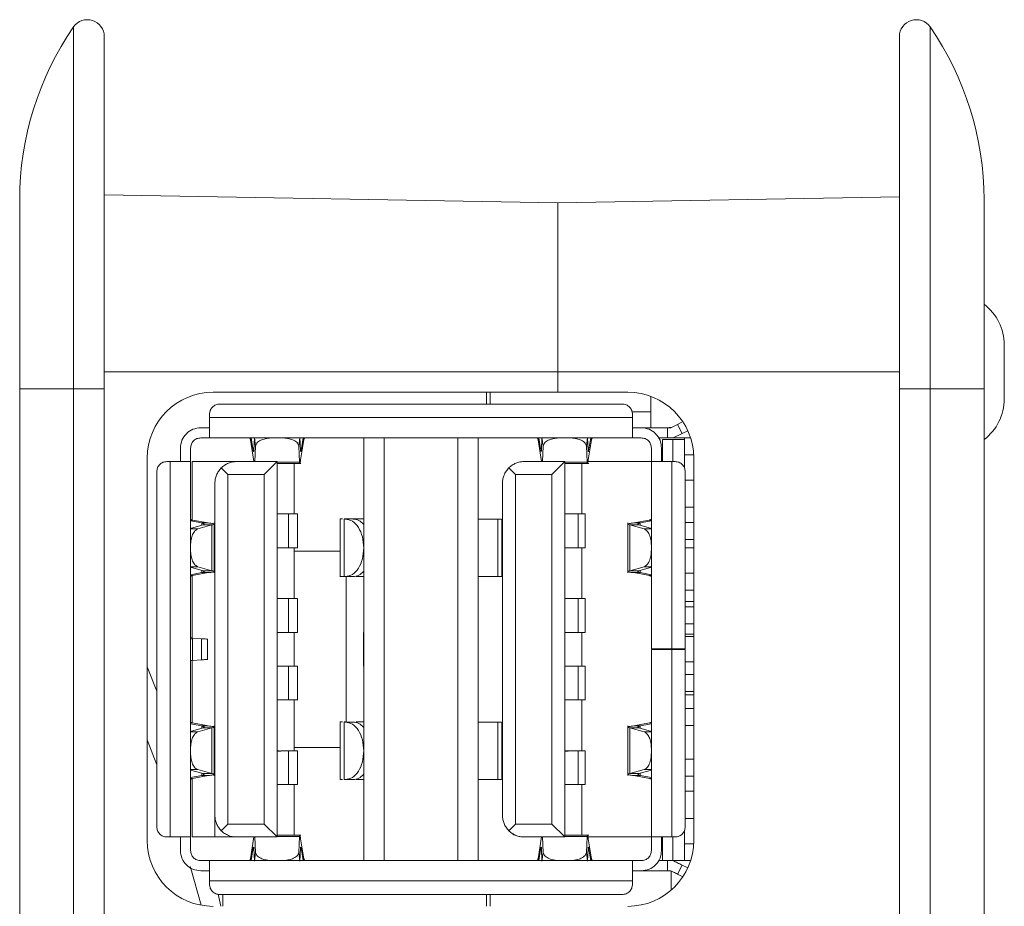
# Model space of a CAD drawing. Units: millimetres. Extents: x 2 to 418, y 2 to 294.
# Drawn here: x 51 to 80, y 160 to 186 of the extents above; entities that cross this region are included whole.
import ezdxf

# ---------------------------------------------------------------- set-up
doc = ezdxf.new("R2010")
doc.units = ezdxf.units.MM
doc.linetypes.add('SLD-Solido', pattern=[0])

msp = doc.modelspace()

# ---------------------------------------------------------------- linework, layer by layer
at = {"color": 7, "linetype": 'SLD-Solido', "lineweight": 15}
for p, q in [((52.696, 175.145), (52.696, 185.843)), ((78.02, 185.843), (78.02, 175.145)), ((51.108, 180.738), (51.108, 175.145)), ((67.008, 180.645), (53.608, 180.878)), ((67.008, 180.645), (77.108, 180.821)), ((79.608, 175.145), (79.608, 180.738)), ((67.008, 180.645), (67.008, 175.645)), ((80.208, 174.845), (80.208, 176.445)), ((67.008, 175.645), (53.608, 175.645)), ((67.008, 175.645), (67.008, 175.045)), ((67.008, 175.645), (77.108, 175.645)), ((51.108, 175.145), (51.108, 123.245)), ((52.696, 175.145), (51.108, 175.145)), ((53.608, 175.145), (52.696, 175.145)), ((52.696, 123.245), (52.696, 175.145)), ((53.608, 123.245), (53.608, 175.145)), ((56.824, 175.045), (67.008, 175.045)), ((64.908, 175.045), (64.908, 174.695)), ((65.008, 175.045), (65.008, 174.695)), ((67.008, 175.045), (69.082, 175.045)), ((69.758, 173.995), (69.758, 174.923)), ((77.108, 175.145), (78.02, 175.145)), ((77.108, 175.145), (77.108, 123.245)), ((78.02, 175.145), (78.02, 123.245)), ((78.02, 175.145), (79.608, 175.145)), ((79.608, 123.245), (79.608, 175.145)), ((68.918, 174.695), (57.018, 174.695)), ((56.718, 174.395), (56.718, 174.295)), ((69.204, 174.465), (69.758, 174.465)), ((69.218, 174.295), (69.218, 174.395)), ((56.718, 174.295), (69.218, 174.295)), ((70.551, 174.094), (70.348, 173.995)), ((70.551, 174.094), (70.493, 174.065)), ((70.68, 174.156), (70.551, 174.094)), ((70.551, 174.094), (70.683, 173.824)), ((56.458, 173.995), (56.718, 173.995)), ((69.218, 173.995), (69.478, 173.995)), ((69.478, 173.995), (70.258, 173.995)), ((70.258, 173.695), (70.258, 173.995)), ((70.258, 173.995), (70.348, 173.995)), ((70.683, 173.824), (70.417, 173.695)), ((70.683, 173.824), (70.417, 173.695)), ((70.852, 173.907), (70.683, 173.824)), ((56.718, 173.695), (56.458, 173.695)), ((61.878, 173.695), (56.718, 173.695)), ((57.928, 173.695), (57.928, 173.641)), ((58.032, 172.995), (57.928, 173.641)), ((57.951, 173.695), (58.002, 173.377)), ((58.027, 173.321), (58.044, 173.71)), ((58.044, 173.71), (58.08, 173.45)), ((58.08, 173.45), (58.061, 172.995)), ((59.392, 173.71), (59.356, 173.45)), ((59.356, 173.45), (59.376, 172.979)), ((59.409, 173.321), (59.392, 173.71)), ((59.412, 173.046), (59.508, 173.641)), ((59.434, 173.377), (59.485, 173.695)), ((59.508, 173.695), (59.508, 173.641)), ((60.22, 173.692), (60.22, 173.695)), ((61.278, 161.195), (61.278, 173.695)), ((61.878, 173.695), (64.058, 173.695)), ((61.878, 173.695), (61.878, 161.195)), ((69.218, 173.695), (64.058, 173.695)), ((64.058, 161.195), (64.058, 173.695)), ((64.658, 173.695), (64.658, 161.195)), ((66.428, 173.695), (66.428, 173.641)), ((66.532, 172.995), (66.428, 173.641)), ((66.451, 173.695), (66.503, 173.367)), ((66.527, 173.322), (66.544, 173.71)), ((66.544, 173.71), (66.58, 173.45)), ((66.58, 173.45), (66.561, 172.995)), ((67.892, 173.71), (67.856, 173.45)), ((67.856, 173.45), (67.876, 172.979)), ((67.909, 173.322), (67.892, 173.71)), ((67.912, 173.046), (68.008, 173.641)), ((67.933, 173.367), (67.985, 173.695)), ((68.008, 173.695), (68.008, 173.641)), ((68.72, 173.692), (68.72, 173.695)), ((69.478, 173.695), (69.218, 173.695)), ((69.985, 173.695), (70.258, 173.695)), ((70.108, 173.645), (70.108, 172.995)), ((70.408, 173.645), (70.108, 173.645)), ((70.417, 173.695), (70.258, 173.695)), ((70.408, 172.995), (70.408, 173.645)), ((70.408, 173.645), (70.758, 173.645)), ((70.758, 173.695), (70.417, 173.695)), ((70.758, 173.645), (70.758, 173.695)), ((70.758, 173.695), (70.935, 173.695)), ((70.758, 172.795), (70.758, 173.645)), ((55.858, 173.395), (55.858, 172.995)), ((56.158, 173.395), (56.158, 172.995)), ((69.778, 172.995), (69.778, 173.395)), ((70.078, 173.395), (70.078, 172.995)), ((70.758, 173.195), (71.026, 173.195)), ((54.878, 161.79), (54.878, 173.099)), ((55.558, 172.995), (55.458, 172.995)), ((55.558, 161.895), (55.558, 172.995)), ((56.158, 172.995), (56.158, 161.895)), ((56.208, 171.266), (56.208, 172.995)), ((57.518, 172.995), (58.718, 172.995)), ((58.338, 172.615), (58.718, 172.995)), ((58.718, 161.895), (58.718, 172.995)), ((59.376, 172.979), (58.718, 172.979)), ((58.718, 172.938), (59.42, 172.938)), ((59.218, 171.445), (59.218, 172.938)), ((66.013, 172.995), (67.218, 172.995)), ((66.837, 172.613), (67.218, 172.995)), ((67.218, 172.995), (67.218, 161.895)), ((67.876, 172.979), (67.218, 172.979)), ((67.218, 172.938), (67.924, 172.938)), ((67.718, 171.445), (67.718, 172.938)), ((67.904, 172.995), (69.778, 172.995)), ((69.778, 167.455), (69.778, 172.995)), ((70.378, 172.995), (70.378, 167.455)), ((70.378, 172.995), (70.478, 172.995)), ((71.028, 173.099), (71.028, 161.79)), ((55.158, 172.695), (55.158, 162.195)), ((57.065, 172.807), (57.258, 172.615)), ((57.258, 162.275), (57.258, 172.615)), ((57.258, 172.615), (58.338, 172.615)), ((58.338, 162.275), (58.338, 172.615)), ((65.564, 172.809), (65.759, 172.613)), ((65.759, 172.613), (65.759, 162.276)), ((65.759, 172.613), (66.837, 172.613)), ((66.837, 162.276), (66.837, 172.613)), ((70.778, 167.455), (70.778, 172.695)), ((56.878, 172.355), (56.878, 162.53)), ((65.378, 162.53), (65.378, 172.36)), ((70.778, 172.445), (71.028, 172.445)), ((59.057, 171.445), (58.718, 171.445)), ((59.057, 170.445), (59.057, 171.445)), ((59.321, 170.442), (59.321, 171.447)), ((67.61, 171.445), (67.218, 171.445)), ((67.61, 170.445), (67.61, 171.445)), ((67.821, 170.443), (67.821, 171.446)), ((71.028, 171.645), (70.778, 171.645)), ((56.158, 171.265), (56.212, 171.265)), ((56.487, 171.179), (56.158, 171.239)), ((56.531, 171.121), (56.158, 171.016)), ((56.679, 171.179), (56.212, 171.265)), ((56.373, 171.004), (56.791, 171.121)), ((56.487, 171.179), (56.679, 171.179)), ((56.531, 171.121), (56.791, 171.121)), ((56.791, 169.768), (56.791, 171.121)), ((56.858, 169.707), (56.858, 171.181)), ((60.578, 171.299), (60.578, 169.591)), ((60.695, 169.592), (60.695, 171.297)), ((60.732, 171.297), (60.695, 171.297)), ((60.732, 171.297), (60.961, 171.297)), ((61.278, 171.297), (60.949, 171.297)), ((65.241, 171.292), (64.658, 171.292)), ((65.241, 171.292), (65.241, 169.592)), ((65.358, 169.591), (65.358, 171.293)), ((69.078, 171.182), (69.078, 169.708)), ((69.145, 171.121), (69.145, 169.768)), ((69.563, 171.004), (69.145, 171.121)), ((69.405, 171.121), (69.145, 171.121)), ((69.257, 171.179), (69.724, 171.265)), ((69.449, 171.179), (69.257, 171.179)), ((69.405, 171.121), (69.778, 171.016)), ((69.778, 171.239), (69.449, 171.179)), ((69.778, 171.265), (69.724, 171.265)), ((70.79, 171.195), (71.028, 171.195)), ((70.79, 170.695), (71.028, 170.695)), ((58.718, 170.445), (59.057, 170.445)), ((59.218, 170.345), (59.218, 170.445)), ((59.218, 170.345), (59.218, 168.945)), ((60.578, 170.345), (59.218, 170.345)), ((67.218, 170.445), (67.61, 170.445)), ((67.718, 168.945), (67.718, 170.445)), ((70.778, 170.445), (71.028, 170.445)), ((56.531, 169.768), (56.158, 169.873)), ((56.158, 169.65), (56.487, 169.71)), ((56.679, 169.71), (56.212, 169.624)), ((56.373, 169.885), (56.791, 169.768)), ((56.487, 169.71), (56.679, 169.71)), ((56.531, 169.768), (56.791, 169.768)), ((69.563, 169.885), (69.145, 169.768)), ((69.405, 169.768), (69.145, 169.768)), ((69.449, 169.71), (69.257, 169.71)), ((69.257, 169.71), (69.724, 169.624)), ((69.405, 169.768), (69.778, 169.873)), ((69.449, 169.71), (69.778, 169.65)), ((71.028, 169.695), (70.778, 169.695)), ((56.158, 169.624), (56.212, 169.624)), ((56.208, 167.721), (56.208, 169.623)), ((60.695, 169.592), (60.732, 169.592)), ((60.961, 169.592), (60.732, 169.592)), ((60.758, 169.592), (60.758, 165.292)), ((61.048, 169.592), (61.278, 169.592)), ((65.241, 169.592), (64.658, 169.592)), ((69.778, 169.624), (69.724, 169.624)), ((70.778, 169.195), (71.028, 169.195)), ((59.057, 168.945), (58.718, 168.945)), ((59.057, 167.945), (59.057, 168.945)), ((59.321, 167.942), (59.321, 168.947)), ((67.61, 168.945), (67.218, 168.945)), ((67.61, 167.945), (67.61, 168.945)), ((67.821, 167.943), (67.821, 168.946)), ((71.028, 168.855), (70.778, 168.855)), ((70.79, 168.695), (71.028, 168.695)), ((58.718, 167.945), (59.057, 167.945)), ((59.218, 167.945), (59.218, 166.945)), ((61.268, 166.945), (61.268, 167.945)), ((67.218, 167.945), (67.61, 167.945)), ((67.718, 166.945), (67.718, 167.945)), ((70.79, 168.195), (71.028, 168.195)), ((56.212, 167.115), (56.212, 167.774)), ((56.479, 167.755), (56.212, 167.774)), ((56.479, 167.755), (56.479, 167.134)), ((56.658, 167.131), (56.658, 167.758)), ((71.028, 167.895), (70.778, 167.895)), ((70.778, 167.82), (71.028, 167.82)), ((69.778, 161.895), (69.778, 167.435)), ((70.108, 167.455), (70.108, 167.435)), ((70.778, 167.455), (70.378, 167.455)), ((70.378, 167.435), (70.378, 161.895)), ((70.378, 167.435), (70.778, 167.435)), ((70.408, 167.435), (70.408, 167.455)), ((70.778, 162.195), (70.778, 167.435)), ((56.208, 165.266), (56.208, 167.115)), ((56.479, 167.134), (56.212, 167.115)), ((71.028, 167.07), (70.778, 167.07)), ((54.878, 166.927), (55.158, 166.206)), ((59.057, 166.945), (58.718, 166.945)), ((59.057, 165.945), (59.057, 166.945)), ((59.321, 165.942), (59.321, 166.947)), ((67.61, 166.945), (67.218, 166.945)), ((67.61, 165.945), (67.61, 166.945)), ((67.821, 165.943), (67.821, 166.946)), ((56.158, 166.494), (56.161, 166.494)), ((70.79, 166.695), (71.028, 166.695)), ((70.79, 166.195), (71.028, 166.195)), ((58.718, 165.945), (59.057, 165.945)), ((59.218, 165.945), (59.218, 164.545)), ((67.218, 165.945), (67.61, 165.945)), ((67.718, 164.445), (67.718, 165.945)), ((70.778, 166.095), (71.028, 166.095)), ((71.028, 165.695), (70.778, 165.695)), ((60.578, 165.299), (60.578, 163.591)), ((60.695, 163.592), (60.695, 165.297)), ((60.695, 165.297), (60.732, 165.297)), ((60.961, 165.292), (60.732, 165.292)), ((61.278, 165.297), (61.048, 165.297)), ((65.241, 165.29), (64.658, 165.29)), ((65.241, 165.29), (65.241, 163.592)), ((65.358, 163.591), (65.358, 165.291)), ((56.158, 165.265), (56.212, 165.265)), ((56.487, 165.179), (56.158, 165.239)), ((56.531, 165.121), (56.158, 165.016)), ((56.679, 165.179), (56.212, 165.265)), ((56.373, 165.004), (56.791, 165.121)), ((56.487, 165.179), (56.679, 165.179)), ((56.531, 165.121), (56.791, 165.121)), ((56.791, 163.768), (56.791, 165.121)), ((56.858, 163.707), (56.858, 165.181)), ((69.078, 165.182), (69.078, 163.708)), ((69.145, 165.121), (69.145, 163.768)), ((69.563, 165.004), (69.145, 165.121)), ((69.405, 165.121), (69.145, 165.121)), ((69.257, 165.179), (69.724, 165.265)), ((69.449, 165.179), (69.257, 165.179)), ((69.405, 165.121), (69.778, 165.016)), ((69.778, 165.239), (69.449, 165.179)), ((69.778, 165.265), (69.724, 165.265)), ((70.778, 165.195), (71.028, 165.195)), ((58.947, 164.445), (58.718, 164.425)), ((58.829, 164.445), (58.718, 164.435)), ((58.78, 164.445), (58.718, 164.445)), ((58.829, 164.445), (58.947, 164.445)), ((59.057, 164.445), (58.947, 164.445)), ((59.057, 163.445), (59.057, 164.445)), ((59.218, 164.545), (59.218, 164.445)), ((59.218, 164.545), (60.578, 164.545)), ((59.321, 163.442), (59.321, 164.447)), ((67.423, 164.445), (67.218, 164.426)), ((67.29, 164.445), (67.218, 164.438)), ((67.29, 164.445), (67.218, 164.445)), ((67.29, 164.445), (67.423, 164.445)), ((67.61, 164.445), (67.423, 164.445)), ((67.61, 163.445), (67.61, 164.445)), ((67.821, 163.443), (67.821, 164.446)), ((71.028, 164.195), (70.79, 164.195)), ((56.531, 163.768), (56.158, 163.873)), ((56.373, 163.885), (56.791, 163.768)), ((69.563, 163.885), (69.145, 163.768)), ((69.405, 163.768), (69.778, 163.873)), ((56.158, 163.65), (56.487, 163.71)), ((56.158, 163.624), (56.212, 163.624)), ((56.208, 161.895), (56.208, 163.623)), ((56.679, 163.71), (56.212, 163.624)), ((56.487, 163.71), (56.679, 163.71)), ((56.531, 163.768), (56.791, 163.768)), ((60.732, 163.592), (60.695, 163.592)), ((60.732, 163.592), (60.961, 163.592)), ((61.048, 163.592), (61.278, 163.592)), ((65.241, 163.592), (64.658, 163.592)), ((69.405, 163.768), (69.145, 163.768)), ((69.449, 163.71), (69.257, 163.71)), ((69.257, 163.71), (69.724, 163.624)), ((69.449, 163.71), (69.778, 163.65)), ((69.778, 163.624), (69.724, 163.624)), ((70.79, 163.695), (71.028, 163.695)), ((58.718, 163.445), (59.057, 163.445)), ((59.218, 163.445), (59.218, 161.952)), ((67.218, 163.445), (67.61, 163.445)), ((67.718, 161.952), (67.718, 163.445)), ((70.778, 163.245), (71.028, 163.245)), ((56.878, 162.53), (56.878, 161.895)), ((71.028, 162.445), (70.778, 162.445)), ((57.258, 162.275), (57.064, 162.081)), ((58.338, 162.275), (57.258, 162.275)), ((58.718, 161.895), (58.338, 162.275)), ((65.759, 162.276), (65.564, 162.081)), ((66.837, 162.276), (65.759, 162.276)), ((66.837, 162.276), (67.218, 161.895)), ((70.758, 161.195), (70.758, 162.094)), ((55.458, 161.895), (55.558, 161.895)), ((55.858, 161.895), (55.858, 161.495)), ((56.158, 161.895), (56.158, 161.495)), ((57.513, 161.895), (56.878, 161.895)), ((58.718, 161.895), (57.513, 161.895)), ((58.032, 161.895), (57.928, 161.248)), ((58.08, 161.439), (58.061, 161.895)), ((59.418, 161.952), (58.718, 161.952)), ((59.376, 161.911), (58.718, 161.911)), ((59.356, 161.439), (59.376, 161.911)), ((59.412, 161.844), (59.508, 161.248)), ((67.218, 161.895), (66.013, 161.895)), ((66.532, 161.895), (66.428, 161.248)), ((66.58, 161.439), (66.561, 161.895)), ((67.924, 161.952), (67.218, 161.952)), ((67.218, 161.911), (67.876, 161.911)), ((67.856, 161.439), (67.876, 161.911)), ((69.778, 161.895), (67.904, 161.895)), ((67.912, 161.844), (68.008, 161.248)), ((69.778, 161.495), (69.778, 161.895)), ((70.078, 161.895), (70.078, 161.495)), ((70.108, 161.895), (70.108, 161.195)), ((70.478, 161.895), (70.378, 161.895)), ((70.408, 161.195), (70.408, 161.895)), ((58.003, 161.523), (57.95, 161.195)), ((58.027, 161.568), (58.044, 161.179)), ((59.409, 161.568), (59.392, 161.179)), ((59.486, 161.195), (59.433, 161.523)), ((66.503, 161.523), (66.45, 161.195)), ((66.527, 161.568), (66.544, 161.179)), ((67.909, 161.568), (67.892, 161.179)), ((67.986, 161.195), (67.933, 161.523)), ((71.026, 161.695), (70.758, 161.695)), ((57.928, 161.195), (57.928, 161.248)), ((58.044, 161.179), (58.08, 161.439)), ((59.392, 161.179), (59.356, 161.439)), ((59.508, 161.195), (59.508, 161.248)), ((66.428, 161.195), (66.428, 161.248)), ((66.544, 161.179), (66.58, 161.439)), ((67.892, 161.179), (67.856, 161.439)), ((68.008, 161.195), (68.008, 161.248)), ((56.458, 161.195), (56.718, 161.195)), ((56.718, 161.195), (61.878, 161.195)), ((64.058, 161.195), (61.878, 161.195)), ((64.058, 161.195), (69.218, 161.195)), ((69.218, 161.195), (69.478, 161.195)), ((69.985, 161.195), (70.108, 161.195)), ((70.108, 161.195), (70.408, 161.195)), ((70.258, 161.195), (70.258, 160.895)), ((70.408, 161.195), (70.758, 161.195)), ((70.551, 160.795), (70.683, 161.065)), ((70.683, 161.065), (70.852, 160.982)), ((70.758, 161.195), (70.935, 161.195)), ((56.458, 160.895), (56.718, 160.895)), ((69.218, 160.895), (69.478, 160.895)), ((69.478, 160.895), (70.258, 160.895)), ((70.258, 160.895), (70.348, 160.895)), ((70.348, 160.895), (70.551, 160.795)), ((70.358, 160.321), (70.358, 160.89)), ((70.551, 160.795), (70.707, 160.719)), ((56.718, 160.595), (56.718, 160.495)), ((69.218, 160.595), (56.718, 160.595)), ((69.218, 160.495), (69.218, 160.595)), ((56.971, 160.206), (57.051, 159.845)), ((57.018, 160.195), (68.918, 160.195)), ((57.108, 159.845), (57.108, 160.195)), ((64.908, 160.195), (64.908, 159.845)), ((65.008, 160.195), (65.008, 159.845))]:
    msp.add_line(p, q, dxfattribs=at)
at = {"color": 8, "linetype": 'SLD-Solido', "lineweight": 15}
for p, q in [((56.487, 171.109), (56.487, 171.179)), ((69.449, 171.179), (69.449, 171.109)), ((56.158, 171.004), (56.373, 171.004)), ((69.778, 171.004), (69.563, 171.004)), ((56.158, 169.885), (56.373, 169.885)), ((56.487, 169.71), (56.487, 169.78)), ((69.449, 169.78), (69.449, 169.71)), ((69.778, 169.885), (69.563, 169.885)), ((56.158, 165.004), (56.373, 165.004)), ((56.487, 165.109), (56.487, 165.179)), ((69.449, 165.179), (69.449, 165.109)), ((69.778, 165.004), (69.563, 165.004)), ((55.158, 164.026), (54.878, 164.766)), ((56.158, 163.885), (56.373, 163.885)), ((69.778, 163.885), (69.563, 163.885)), ((56.487, 163.71), (56.487, 163.78)), ((69.449, 163.78), (69.449, 163.71))]:
    msp.add_line(p, q, dxfattribs=at)
at = {"color": 7, "linetype": 'SLD-Solido', "lineweight": 15, "flags": 128}
msp.add_lwpolyline([(70.358, 174.005), (70.309, 174), (70.304, 173.999)], dxfattribs=at)
at = {"color": 8, "linetype": 'SLD-Solido', "lineweight": 15, "flags": 128}
msp.add_lwpolyline([(56.472, 159.877), (56.17, 160.959), (56.151, 161.023)], dxfattribs=at)
at = {"color": 7, "linetype": 'SLD-Solido', "lineweight": 15}
for centre, radius, start, end in [((53.108, 185.56), 0.5, 0, 145.4397), ((77.608, 185.56), 0.5, 34.5603, 180), ((60.108, 180.738), 9, 145.4397, 180), ((70.608, 180.738), 9, 0, 34.5603), ((78.708, 176.445), 1.5, 0, 53.1301), ((56.824, 173.099), 1.946, 90, 180), ((69.082, 173.099), 1.946, 0, 90), ((78.708, 174.845), 1.5, 306.8699, 360), ((70.8, 164.345), 0.15, 261.5152, 270), ((70.79, 164.345), 0.15, 265.3615, 270), ((70.79, 163.545), 0.15, 90, 94.6385), ((56.824, 161.79), 1.946, 180, 270), ((69.082, 161.79), 1.946, 270, 0)]:
    msp.add_arc(centre, radius, start, end, dxfattribs=at)
for points, knots in [([(53.608, 175.145), (53.608, 175.568), (53.608, 176.428), (53.608, 177.717), (53.608, 178.895), (53.608, 179.944), (53.608, 180.86), (53.608, 181.723), (53.608, 182.522), (53.608, 183.243), (53.608, 183.873), (53.608, 184.408), (53.608, 184.886), (53.608, 185.264), (53.608, 185.514), (53.608, 185.545), (53.608, 185.56)], [0, 0, 0, 0, 0.077637, 0.157652, 0.239951, 0.304263, 0.368607, 0.434287, 0.5, 0.56568, 0.631393, 0.695705, 0.760049, 0.842319, 0.922349, 1, 1, 1, 1]), ([(77.108, 175.145), (77.108, 177.907), (77.108, 180.556), (77.108, 184.462), (77.108, 185.56), (77.108, 185.56)], [0, 0, 0, 0, 0.5, 0.5, 1, 1, 1, 1]), ([(58.08, 173.45), (58.089, 173.481), (58.106, 173.546), (58.216, 173.623), (58.345, 173.668), (58.468, 173.69), (58.543, 173.693), (58.584, 173.695)], [0, 0, 0, 0, 0.243666, 0.498042, 0.709065, 0.844642, 1, 1, 1, 1]), ([(58.852, 173.695), (58.893, 173.693), (58.969, 173.69), (59.091, 173.668), (59.22, 173.623), (59.33, 173.545), (59.348, 173.481), (59.356, 173.45)], [0, 0, 0, 0, 0.156577, 0.292561, 0.501966, 0.757364, 1, 1, 1, 1]), ([(66.58, 173.45), (66.589, 173.481), (66.606, 173.546), (66.716, 173.623), (66.845, 173.668), (66.968, 173.69), (67.043, 173.693), (67.084, 173.695)], [0, 0, 0, 0, 0.2436665, 0.4980415, 0.7090662, 0.8446428, 1, 1, 1, 1]), ([(67.352, 173.695), (67.393, 173.693), (67.469, 173.69), (67.591, 173.668), (67.72, 173.623), (67.83, 173.545), (67.848, 173.481), (67.856, 173.45)], [0, 0, 0, 0, 0.156578, 0.292562, 0.501966, 0.757364, 1, 1, 1, 1]), ([(66.503, 173.367), (66.505, 173.356), (66.508, 173.336), (66.514, 173.308), (66.52, 173.292), (66.525, 173.297), (66.527, 173.314), (66.527, 173.322)], [0, 0, 0, 0, 0.156568, 0.304186, 0.571428, 0.803355, 1, 1, 1, 1]), ([(67.933, 173.367), (67.93, 173.348), (67.923, 173.311), (67.916, 173.293), (67.911, 173.296), (67.909, 173.314), (67.909, 173.322)], [0, 0, 0, 0, 0.286834, 0.570801, 0.783933, 1, 1, 1, 1]), ([(57.518, 172.995), (57.477, 172.992), (57.39, 172.986), (57.268, 172.947), (57.154, 172.887), (57.097, 172.835), (57.065, 172.807)], [0, 0, 0, 0, 0.201526, 0.422159, 0.687119, 1, 1, 1, 1]), ([(59.376, 172.979), (59.377, 172.966), (59.379, 172.94), (59.385, 172.936), (59.391, 172.947), (59.4, 172.975), (59.407, 173.017), (59.412, 173.046)], [0, 0, 0, 0, 0.214188, 0.428388, 0.572397, 0.711967, 1, 1, 1, 1]), ([(65.564, 172.809), (65.595, 172.837), (65.653, 172.889), (65.766, 172.948), (65.886, 172.987), (65.972, 172.992), (66.013, 172.995)], [0, 0, 0, 0, 0.316914, 0.57775, 0.800519, 1, 1, 1, 1]), ([(56.878, 172.355), (56.88, 172.396), (56.886, 172.483), (56.925, 172.604), (56.985, 172.718), (57.037, 172.776), (57.065, 172.807)], [0, 0, 0, 0, 0.200579, 0.422322, 0.685063, 1, 1, 1, 1]), ([(65.378, 172.36), (65.38, 172.401), (65.385, 172.487), (65.424, 172.607), (65.484, 172.72), (65.536, 172.777), (65.564, 172.809)], [0, 0, 0, 0, 0.200559, 0.422291, 0.685043, 1, 1, 1, 1]), ([(59.316, 171.445), (59.316, 171.445), (59.318, 171.445), (59.27, 171.445), (59.184, 171.445), (59.099, 171.445), (59.057, 171.445)], [0, 0, 0, 0, 0.1650337, 0.4433558, 0.7216779, 1, 1, 1, 1]), ([(67.816, 171.445), (67.817, 171.445), (67.819, 171.445), (67.783, 171.445), (67.714, 171.445), (67.645, 171.445), (67.61, 171.445)], [0, 0, 0, 0, 0.15003, 0.433353, 0.716677, 1, 1, 1, 1]), ([(60.578, 171.297), (60.581, 171.297), (60.586, 171.297), (60.632, 171.297), (60.646, 171.297)], [0, 0, 0, 0, 0.698612, 1, 1, 1, 1]), ([(65.241, 171.292), (65.279, 171.292), (65.347, 171.292), (65.35, 171.292), (65.351, 171.292)], [0, 0, 0, 0, 0.562108, 1, 1, 1, 1]), ([(59.057, 170.445), (59.099, 170.445), (59.184, 170.445), (59.27, 170.445), (59.318, 170.445), (59.316, 170.445), (59.316, 170.445)], [0, 0, 0, 0, 0.278322, 0.556644, 0.834966, 1, 1, 1, 1]), ([(67.61, 170.445), (67.645, 170.445), (67.714, 170.445), (67.783, 170.445), (67.819, 170.445), (67.817, 170.445), (67.816, 170.445)], [0, 0, 0, 0, 0.283323, 0.566647, 0.84997, 1, 1, 1, 1]), ([(65.241, 169.592), (65.279, 169.592), (65.347, 169.592), (65.35, 169.592), (65.351, 169.592)], [0, 0, 0, 0, 0.562108, 1, 1, 1, 1]), ([(59.316, 168.945), (59.316, 168.945), (59.318, 168.945), (59.27, 168.945), (59.184, 168.945), (59.099, 168.945), (59.057, 168.945)], [0, 0, 0, 0, 0.165034, 0.443356, 0.721678, 1, 1, 1, 1]), ([(67.816, 168.945), (67.817, 168.945), (67.819, 168.945), (67.783, 168.945), (67.714, 168.945), (67.645, 168.945), (67.61, 168.945)], [0, 0, 0, 0, 0.15003, 0.433353, 0.716677, 1, 1, 1, 1]), ([(59.057, 167.945), (59.099, 167.945), (59.184, 167.945), (59.27, 167.945), (59.318, 167.945), (59.316, 167.945), (59.316, 167.945)], [0, 0, 0, 0, 0.278322, 0.556644, 0.834966, 1, 1, 1, 1]), ([(67.61, 167.945), (67.645, 167.945), (67.714, 167.945), (67.783, 167.945), (67.819, 167.945), (67.817, 167.945), (67.816, 167.945)], [0, 0, 0, 0, 0.283323, 0.566647, 0.84997, 1, 1, 1, 1]), ([(56.65, 167.742), (56.652, 167.743), (56.656, 167.745), (56.6, 167.75), (56.52, 167.754), (56.479, 167.755)], [0, 0, 0, 0, 0.2, 0.6, 1, 1, 1, 1]), ([(56.65, 167.147), (56.652, 167.146), (56.656, 167.144), (56.6, 167.139), (56.52, 167.135), (56.479, 167.134)], [0, 0, 0, 0, 0.2, 0.6, 1, 1, 1, 1]), ([(59.316, 166.945), (59.316, 166.945), (59.318, 166.945), (59.27, 166.945), (59.184, 166.945), (59.099, 166.945), (59.057, 166.945)], [0, 0, 0, 0, 0.165034, 0.443356, 0.721678, 1, 1, 1, 1]), ([(67.816, 166.945), (67.817, 166.945), (67.819, 166.945), (67.783, 166.945), (67.714, 166.945), (67.645, 166.945), (67.61, 166.945)], [0, 0, 0, 0, 0.15003, 0.433353, 0.716677, 1, 1, 1, 1]), ([(59.057, 165.945), (59.099, 165.945), (59.184, 165.945), (59.27, 165.945), (59.318, 165.945), (59.316, 165.945), (59.316, 165.945)], [0, 0, 0, 0, 0.278322, 0.556644, 0.834966, 1, 1, 1, 1]), ([(67.61, 165.945), (67.645, 165.945), (67.714, 165.945), (67.783, 165.945), (67.819, 165.945), (67.817, 165.945), (67.816, 165.945)], [0, 0, 0, 0, 0.283323, 0.566647, 0.84997, 1, 1, 1, 1]), ([(60.578, 165.297), (60.581, 165.297), (60.586, 165.297), (60.632, 165.297), (60.646, 165.297)], [0, 0, 0, 0, 0.698612, 1, 1, 1, 1]), ([(65.241, 165.29), (65.279, 165.29), (65.347, 165.29), (65.35, 165.29), (65.351, 165.29)], [0, 0, 0, 0, 0.562108, 1, 1, 1, 1]), ([(59.316, 164.445), (59.316, 164.445), (59.318, 164.445), (59.27, 164.445), (59.184, 164.445), (59.099, 164.445), (59.057, 164.445)], [0, 0, 0, 0, 0.165034, 0.443356, 0.721678, 1, 1, 1, 1]), ([(67.816, 164.445), (67.817, 164.445), (67.819, 164.445), (67.783, 164.445), (67.714, 164.445), (67.645, 164.445), (67.61, 164.445)], [0, 0, 0, 0, 0.15003, 0.433353, 0.716677, 1, 1, 1, 1]), ([(60.646, 163.592), (60.632, 163.592), (60.586, 163.592), (60.581, 163.592), (60.578, 163.592)], [0, 0, 0, 0, 0.301388, 1, 1, 1, 1]), ([(65.241, 163.592), (65.279, 163.592), (65.347, 163.592), (65.35, 163.592), (65.351, 163.592)], [0, 0, 0, 0, 0.562108, 1, 1, 1, 1]), ([(59.057, 163.445), (59.099, 163.445), (59.184, 163.445), (59.27, 163.445), (59.318, 163.445), (59.316, 163.445), (59.316, 163.445)], [0, 0, 0, 0, 0.278322, 0.556644, 0.834966, 1, 1, 1, 1]), ([(67.61, 163.445), (67.645, 163.445), (67.714, 163.445), (67.783, 163.445), (67.819, 163.445), (67.817, 163.445), (67.816, 163.445)], [0, 0, 0, 0, 0.283323, 0.566647, 0.84997, 1, 1, 1, 1]), ([(57.064, 162.081), (57.036, 162.112), (56.984, 162.169), (56.924, 162.282), (56.885, 162.403), (56.88, 162.489), (56.878, 162.53)], [0, 0, 0, 0, 0.316913, 0.577749, 0.800541, 1, 1, 1, 1]), ([(65.564, 162.081), (65.536, 162.112), (65.484, 162.169), (65.424, 162.282), (65.385, 162.403), (65.38, 162.489), (65.378, 162.53)], [0, 0, 0, 0, 0.316934, 0.577781, 0.800539, 1, 1, 1, 1]), ([(57.064, 162.081), (57.095, 162.053), (57.152, 162.001), (57.265, 161.942), (57.385, 161.902), (57.472, 161.897), (57.513, 161.895)], [0, 0, 0, 0, 0.309114, 0.577639, 0.798227, 1, 1, 1, 1]), ([(59.376, 161.911), (59.377, 161.923), (59.379, 161.949), (59.387, 161.956), (59.396, 161.932), (59.405, 161.891), (59.41, 161.86), (59.412, 161.844)], [0, 0, 0, 0, 0.196645, 0.428572, 0.695814, 0.843432, 1, 1, 1, 1]), ([(65.564, 162.081), (65.595, 162.053), (65.652, 162.001), (65.765, 161.942), (65.885, 161.902), (65.972, 161.897), (66.013, 161.895)], [0, 0, 0, 0, 0.309152, 0.577698, 0.798266, 1, 1, 1, 1]), ([(65.774, 161.942), (65.773, 161.942), (65.69, 161.958), (65.627, 162.02), (65.564, 162.081)], [0, 0, 0, 0, 0.01621, 1, 1, 1, 1]), ([(66.503, 161.523), (66.506, 161.542), (66.513, 161.579), (66.52, 161.597), (66.525, 161.594), (66.527, 161.576), (66.527, 161.568)], [0, 0, 0, 0, 0.286834, 0.570801, 0.783933, 1, 1, 1, 1]), ([(67.933, 161.523), (67.931, 161.534), (67.928, 161.554), (67.922, 161.582), (67.916, 161.598), (67.911, 161.593), (67.91, 161.576), (67.909, 161.568)], [0, 0, 0, 0, 0.156568, 0.304186, 0.571428, 0.803355, 1, 1, 1, 1]), ([(58.584, 161.195), (58.543, 161.196), (58.467, 161.199), (58.344, 161.222), (58.216, 161.266), (58.106, 161.344), (58.088, 161.408), (58.08, 161.439)], [0, 0, 0, 0, 0.156578, 0.292562, 0.501966, 0.757364, 1, 1, 1, 1]), ([(59.356, 161.439), (59.348, 161.408), (59.33, 161.343), (59.22, 161.266), (59.091, 161.221), (58.968, 161.199), (58.893, 161.196), (58.853, 161.195)], [0, 0, 0, 0, 0.243666, 0.498042, 0.709066, 0.844643, 1, 1, 1, 1]), ([(67.084, 161.195), (67.043, 161.196), (66.967, 161.199), (66.844, 161.222), (66.716, 161.266), (66.606, 161.344), (66.588, 161.408), (66.58, 161.439)], [0, 0, 0, 0, 0.156578, 0.292562, 0.501966, 0.757364, 1, 1, 1, 1]), ([(67.856, 161.439), (67.848, 161.408), (67.83, 161.343), (67.72, 161.266), (67.591, 161.221), (67.468, 161.199), (67.393, 161.196), (67.353, 161.195)], [0, 0, 0, 0, 0.243666, 0.4980415, 0.7090658, 0.8446425, 1, 1, 1, 1]), ([(70.417, 161.195), (70.461, 161.173), (70.55, 161.13), (70.638, 161.087), (70.683, 161.065)], [0, 0, 0, 0, 0.499997, 1, 1, 1, 1]), ([(70.683, 161.065), (70.638, 161.087), (70.55, 161.13), (70.461, 161.173), (70.417, 161.195)], [0, 0, 0, 0, 0.499998, 1, 1, 1, 1]), ([(70.348, 160.895), (70.374, 160.882), (70.442, 160.849), (70.51, 160.816), (70.551, 160.795)], [0, 0, 0, 0, 0.387525, 1, 1, 1, 1])]:
    msp.add_open_spline(points, degree=3, knots=knots, dxfattribs=at)
for points in [[(57.018, 174.695), (56.979, 174.69), (56.9, 174.681), (56.801, 174.612), (56.732, 174.512), (56.723, 174.434), (56.718, 174.395)], [(69.218, 174.395), (69.214, 174.434), (69.204, 174.512), (69.135, 174.612), (69.036, 174.681), (68.957, 174.69), (68.918, 174.695)], [(56.718, 174.295), (56.718, 174.216), (56.718, 174.059), (56.718, 173.86), (56.718, 173.722), (56.718, 173.704), (56.718, 173.695)], [(69.218, 173.695), (69.218, 173.704), (69.218, 173.722), (69.218, 173.86), (69.218, 174.059), (69.218, 174.216), (69.218, 174.295)], [(55.858, 173.395), (55.867, 173.473), (55.885, 173.63), (56.024, 173.829), (56.222, 173.967), (56.379, 173.986), (56.458, 173.995)], [(70.078, 173.395), (70.069, 173.473), (70.051, 173.63), (69.912, 173.829), (69.714, 173.967), (69.557, 173.986), (69.478, 173.995)], [(56.458, 173.695), (56.419, 173.69), (56.34, 173.681), (56.241, 173.612), (56.172, 173.512), (56.163, 173.434), (56.158, 173.395)], [(57.928, 173.641), (57.926, 173.649), (57.922, 173.665), (57.915, 173.681), (57.909, 173.692), (57.904, 173.694), (57.902, 173.695)], [(59.508, 173.641), (59.51, 173.649), (59.514, 173.665), (59.521, 173.681), (59.527, 173.692), (59.532, 173.694), (59.534, 173.695)], [(66.428, 173.641), (66.426, 173.649), (66.422, 173.665), (66.415, 173.681), (66.409, 173.692), (66.404, 173.694), (66.402, 173.695)], [(68.008, 173.641), (68.01, 173.649), (68.014, 173.665), (68.021, 173.681), (68.027, 173.692), (68.032, 173.694), (68.034, 173.695)], [(69.778, 173.395), (69.774, 173.434), (69.764, 173.512), (69.695, 173.612), (69.596, 173.681), (69.517, 173.69), (69.478, 173.695)], [(58.002, 173.376), (58.003, 173.364), (58.007, 173.34), (58.012, 173.315), (58.017, 173.298), (58.02, 173.296), (58.022, 173.295)], [(58.022, 173.295), (58.023, 173.296), (58.025, 173.298), (58.026, 173.314), (58.027, 173.321)], [(59.409, 173.321), (59.41, 173.314), (59.411, 173.298), (59.413, 173.296), (59.414, 173.295)], [(59.434, 173.376), (59.433, 173.364), (59.429, 173.34), (59.424, 173.315), (59.419, 173.298), (59.416, 173.296), (59.414, 173.295)], [(55.458, 172.995), (55.419, 172.99), (55.34, 172.981), (55.241, 172.912), (55.172, 172.812), (55.163, 172.734), (55.158, 172.695)], [(55.558, 172.995), (55.637, 172.995), (55.794, 172.995), (55.992, 172.995), (56.131, 172.995), (56.149, 172.995), (56.158, 172.995)], [(56.208, 172.995), (56.214, 172.995), (56.227, 172.995), (56.324, 172.995), (56.472, 172.995), (56.663, 172.995), (56.881, 172.995), (57.109, 172.995), (57.332, 172.995), (57.456, 172.995), (57.518, 172.995)], [(67.876, 172.979), (67.877, 172.967), (67.88, 172.944), (67.883, 172.94), (67.884, 172.938)], [(67.884, 172.938), (67.886, 172.94), (67.891, 172.942), (67.898, 172.965), (67.905, 172.998), (67.91, 173.03), (67.912, 173.046)], [(69.778, 172.995), (69.787, 172.995), (69.805, 172.995), (69.944, 172.995), (70.142, 172.995), (70.299, 172.995), (70.378, 172.995)], [(70.478, 172.995), (70.517, 172.99), (70.596, 172.981), (70.695, 172.912), (70.764, 172.812), (70.774, 172.734), (70.778, 172.695)], [(56.212, 171.265), (56.204, 171.267), (56.188, 171.272), (56.171, 171.28), (56.16, 171.288), (56.159, 171.293), (56.158, 171.295)], [(56.558, 171.143), (56.557, 171.146), (56.555, 171.152), (56.541, 171.161), (56.518, 171.17), (56.497, 171.176), (56.487, 171.179)], [(56.558, 171.143), (56.557, 171.139), (56.554, 171.132), (56.539, 171.125), (56.531, 171.121)], [(56.858, 171.143), (56.856, 171.146), (56.851, 171.152), (56.814, 171.161), (56.759, 171.17), (56.706, 171.176), (56.679, 171.179)], [(56.791, 171.121), (56.81, 171.125), (56.849, 171.132), (56.855, 171.139), (56.858, 171.143)], [(61.278, 170.442), (61.27, 170.553), (61.253, 170.776), (61.127, 171.057), (60.946, 171.254), (60.803, 171.279), (60.732, 171.292)], [(60.961, 171.292), (61.018, 171.285), (61.132, 171.271), (61.229, 171.18), (61.278, 171.135)], [(69.078, 171.143), (69.08, 171.146), (69.085, 171.152), (69.122, 171.161), (69.177, 171.17), (69.23, 171.176), (69.257, 171.179)], [(69.078, 171.143), (69.081, 171.139), (69.087, 171.132), (69.126, 171.125), (69.145, 171.121)], [(69.449, 171.179), (69.439, 171.176), (69.418, 171.17), (69.395, 171.161), (69.381, 171.152), (69.379, 171.146), (69.378, 171.143)], [(69.378, 171.143), (69.379, 171.139), (69.382, 171.132), (69.397, 171.125), (69.405, 171.121)], [(69.724, 171.265), (69.732, 171.267), (69.748, 171.272), (69.765, 171.28), (69.776, 171.288), (69.777, 171.293), (69.778, 171.295)], [(56.158, 170.509), (56.161, 170.568), (56.167, 170.688), (56.216, 170.843), (56.286, 170.96), (56.344, 170.989), (56.373, 171.004)], [(69.778, 170.509), (69.775, 170.568), (69.769, 170.688), (69.72, 170.843), (69.65, 170.96), (69.592, 170.989), (69.563, 171.004)], [(56.158, 170.38), (56.161, 170.321), (56.167, 170.201), (56.216, 170.046), (56.286, 169.929), (56.344, 169.9), (56.373, 169.885)], [(60.732, 169.592), (60.803, 169.605), (60.946, 169.63), (61.127, 169.827), (61.253, 170.108), (61.27, 170.33), (61.278, 170.442)], [(69.778, 170.38), (69.775, 170.321), (69.769, 170.201), (69.72, 170.046), (69.65, 169.929), (69.592, 169.9), (69.563, 169.885)], [(56.487, 169.71), (56.497, 169.713), (56.518, 169.719), (56.541, 169.728), (56.555, 169.737), (56.557, 169.743), (56.558, 169.746)], [(56.558, 169.746), (56.557, 169.75), (56.554, 169.757), (56.539, 169.764), (56.531, 169.768)], [(56.858, 169.746), (56.856, 169.743), (56.851, 169.737), (56.814, 169.728), (56.759, 169.719), (56.706, 169.713), (56.679, 169.71)], [(56.858, 169.746), (56.855, 169.75), (56.849, 169.757), (56.81, 169.764), (56.791, 169.768)], [(61.278, 169.749), (61.229, 169.704), (61.132, 169.613), (61.018, 169.599), (60.961, 169.592)], [(69.145, 169.768), (69.126, 169.764), (69.087, 169.757), (69.081, 169.75), (69.078, 169.746)], [(69.078, 169.746), (69.08, 169.743), (69.085, 169.737), (69.122, 169.728), (69.177, 169.719), (69.23, 169.713), (69.257, 169.71)], [(69.378, 169.746), (69.379, 169.75), (69.382, 169.757), (69.397, 169.764), (69.405, 169.768)], [(69.378, 169.746), (69.379, 169.743), (69.381, 169.737), (69.395, 169.728), (69.418, 169.719), (69.439, 169.713), (69.449, 169.71)], [(56.212, 169.624), (56.204, 169.622), (56.188, 169.617), (56.171, 169.609), (56.16, 169.602), (56.159, 169.597), (56.158, 169.594)], [(60.695, 169.592), (60.661, 169.592), (60.594, 169.592), (60.583, 169.592), (60.578, 169.592)], [(69.724, 169.624), (69.732, 169.622), (69.748, 169.617), (69.765, 169.609), (69.776, 169.602), (69.777, 169.597), (69.778, 169.594)], [(56.212, 167.774), (56.204, 167.775), (56.188, 167.777), (56.171, 167.779), (56.16, 167.782), (56.159, 167.784), (56.158, 167.785)], [(70.378, 167.455), (70.299, 167.455), (70.142, 167.455), (69.944, 167.455), (69.805, 167.455), (69.787, 167.455), (69.778, 167.455)], [(69.778, 167.435), (69.787, 167.435), (69.805, 167.435), (69.944, 167.435), (70.142, 167.435), (70.299, 167.435), (70.378, 167.435)], [(56.212, 167.115), (56.204, 167.114), (56.188, 167.113), (56.171, 167.11), (56.16, 167.107), (56.159, 167.105), (56.158, 167.104)], [(56.212, 165.265), (56.204, 165.267), (56.188, 165.272), (56.171, 165.28), (56.16, 165.288), (56.159, 165.293), (56.158, 165.295)], [(61.278, 164.442), (61.27, 164.553), (61.253, 164.776), (61.127, 165.057), (60.946, 165.254), (60.803, 165.279), (60.732, 165.292)], [(60.961, 165.292), (61.018, 165.285), (61.132, 165.271), (61.229, 165.18), (61.278, 165.135)], [(69.724, 165.265), (69.732, 165.267), (69.748, 165.272), (69.765, 165.28), (69.776, 165.288), (69.777, 165.293), (69.778, 165.295)], [(56.158, 164.509), (56.161, 164.568), (56.167, 164.688), (56.216, 164.843), (56.286, 164.96), (56.344, 164.989), (56.373, 165.004)], [(56.558, 165.143), (56.557, 165.146), (56.555, 165.152), (56.541, 165.161), (56.518, 165.17), (56.497, 165.176), (56.487, 165.179)], [(56.558, 165.143), (56.557, 165.139), (56.554, 165.132), (56.539, 165.125), (56.531, 165.121)], [(56.858, 165.143), (56.856, 165.146), (56.851, 165.152), (56.814, 165.161), (56.759, 165.17), (56.706, 165.176), (56.679, 165.179)], [(56.791, 165.121), (56.81, 165.125), (56.849, 165.132), (56.855, 165.139), (56.858, 165.143)], [(69.078, 165.143), (69.08, 165.146), (69.085, 165.152), (69.122, 165.161), (69.177, 165.17), (69.23, 165.176), (69.257, 165.179)], [(69.078, 165.143), (69.081, 165.139), (69.087, 165.132), (69.126, 165.125), (69.145, 165.121)], [(69.449, 165.179), (69.439, 165.176), (69.418, 165.17), (69.395, 165.161), (69.381, 165.152), (69.379, 165.146), (69.378, 165.143)], [(69.378, 165.143), (69.379, 165.139), (69.382, 165.132), (69.397, 165.125), (69.405, 165.121)], [(69.778, 164.509), (69.775, 164.568), (69.769, 164.688), (69.72, 164.843), (69.65, 164.96), (69.592, 164.989), (69.563, 165.004)], [(60.732, 163.592), (60.803, 163.605), (60.946, 163.63), (61.127, 163.827), (61.253, 164.108), (61.27, 164.33), (61.278, 164.442)], [(56.158, 164.38), (56.161, 164.321), (56.167, 164.201), (56.216, 164.046), (56.286, 163.929), (56.344, 163.9), (56.373, 163.885)], [(69.778, 164.38), (69.775, 164.321), (69.769, 164.201), (69.72, 164.046), (69.65, 163.929), (69.592, 163.9), (69.563, 163.885)], [(56.212, 163.624), (56.204, 163.622), (56.188, 163.617), (56.171, 163.609), (56.16, 163.602), (56.159, 163.597), (56.158, 163.594)], [(56.487, 163.71), (56.497, 163.713), (56.518, 163.719), (56.541, 163.728), (56.555, 163.737), (56.557, 163.743), (56.558, 163.746)], [(56.558, 163.746), (56.557, 163.75), (56.554, 163.757), (56.539, 163.764), (56.531, 163.768)], [(56.858, 163.746), (56.856, 163.743), (56.851, 163.737), (56.814, 163.728), (56.759, 163.719), (56.706, 163.713), (56.679, 163.71)], [(56.858, 163.746), (56.855, 163.75), (56.849, 163.757), (56.81, 163.764), (56.791, 163.768)], [(61.278, 163.749), (61.229, 163.704), (61.132, 163.613), (61.018, 163.599), (60.961, 163.592)], [(69.145, 163.768), (69.126, 163.764), (69.087, 163.757), (69.081, 163.75), (69.078, 163.746)], [(69.078, 163.746), (69.08, 163.743), (69.085, 163.737), (69.122, 163.728), (69.177, 163.719), (69.23, 163.713), (69.257, 163.71)], [(69.378, 163.746), (69.379, 163.75), (69.382, 163.757), (69.397, 163.764), (69.405, 163.768)], [(69.378, 163.746), (69.379, 163.743), (69.381, 163.737), (69.395, 163.728), (69.418, 163.719), (69.439, 163.713), (69.449, 163.71)], [(69.724, 163.624), (69.732, 163.622), (69.748, 163.617), (69.765, 163.609), (69.776, 163.602), (69.777, 163.597), (69.778, 163.594)], [(55.158, 162.195), (55.163, 162.155), (55.172, 162.077), (55.241, 161.977), (55.34, 161.908), (55.419, 161.899), (55.458, 161.895)], [(70.778, 162.195), (70.774, 162.155), (70.764, 162.077), (70.695, 161.977), (70.596, 161.908), (70.517, 161.899), (70.478, 161.895)], [(56.158, 161.895), (56.149, 161.895), (56.131, 161.895), (55.992, 161.895), (55.794, 161.895), (55.637, 161.895), (55.558, 161.895)], [(56.878, 161.895), (56.787, 161.895), (56.605, 161.895), (56.387, 161.895), (56.237, 161.895), (56.218, 161.895), (56.208, 161.895)], [(67.876, 161.911), (67.878, 161.923), (67.88, 161.946), (67.883, 161.95), (67.884, 161.952)], [(67.884, 161.952), (67.887, 161.95), (67.891, 161.948), (67.898, 161.925), (67.905, 161.892), (67.91, 161.86), (67.912, 161.844)], [(70.378, 161.895), (70.299, 161.895), (70.142, 161.895), (69.944, 161.895), (69.805, 161.895), (69.787, 161.895), (69.778, 161.895)], [(58.003, 161.523), (58.005, 161.534), (58.008, 161.555), (58.012, 161.577), (58.017, 161.592), (58.02, 161.594), (58.022, 161.595)], [(58.027, 161.568), (58.026, 161.575), (58.024, 161.591), (58.022, 161.593), (58.021, 161.595)], [(59.414, 161.595), (59.413, 161.593), (59.412, 161.591), (59.41, 161.575), (59.409, 161.568)], [(59.433, 161.523), (59.431, 161.534), (59.428, 161.555), (59.424, 161.577), (59.419, 161.592), (59.416, 161.594), (59.414, 161.595)], [(56.458, 160.895), (56.379, 160.904), (56.222, 160.922), (56.024, 161.06), (55.885, 161.259), (55.867, 161.416), (55.858, 161.495)], [(56.158, 161.495), (56.163, 161.455), (56.172, 161.377), (56.241, 161.277), (56.34, 161.208), (56.419, 161.199), (56.458, 161.195)], [(57.928, 161.248), (57.926, 161.24), (57.921, 161.224), (57.915, 161.208), (57.908, 161.197), (57.904, 161.195), (57.902, 161.195)], [(59.508, 161.248), (59.51, 161.24), (59.515, 161.224), (59.521, 161.208), (59.528, 161.197), (59.532, 161.195), (59.534, 161.195)], [(66.428, 161.248), (66.426, 161.24), (66.421, 161.224), (66.415, 161.208), (66.408, 161.197), (66.404, 161.195), (66.402, 161.195)], [(68.008, 161.248), (68.01, 161.24), (68.015, 161.224), (68.021, 161.208), (68.028, 161.197), (68.032, 161.195), (68.034, 161.195)], [(69.478, 161.195), (69.517, 161.199), (69.596, 161.208), (69.695, 161.277), (69.764, 161.377), (69.774, 161.455), (69.778, 161.495)], [(69.478, 160.895), (69.557, 160.904), (69.714, 160.922), (69.912, 161.06), (70.051, 161.259), (70.069, 161.416), (70.078, 161.495)], [(56.718, 161.195), (56.718, 161.186), (56.718, 161.167), (56.718, 161.029), (56.718, 160.83), (56.718, 160.673), (56.718, 160.595)], [(69.218, 160.595), (69.218, 160.673), (69.218, 160.83), (69.218, 161.029), (69.218, 161.167), (69.218, 161.186), (69.218, 161.195)], [(56.718, 160.495), (56.723, 160.455), (56.732, 160.377), (56.801, 160.277), (56.9, 160.208), (56.979, 160.199), (57.018, 160.195)], [(68.918, 160.195), (68.957, 160.199), (69.036, 160.208), (69.135, 160.277), (69.204, 160.377), (69.214, 160.455), (69.218, 160.495)]]:
    msp.add_open_spline(points, degree=3, dxfattribs=at)

doc.saveas('drawing.dxf')
